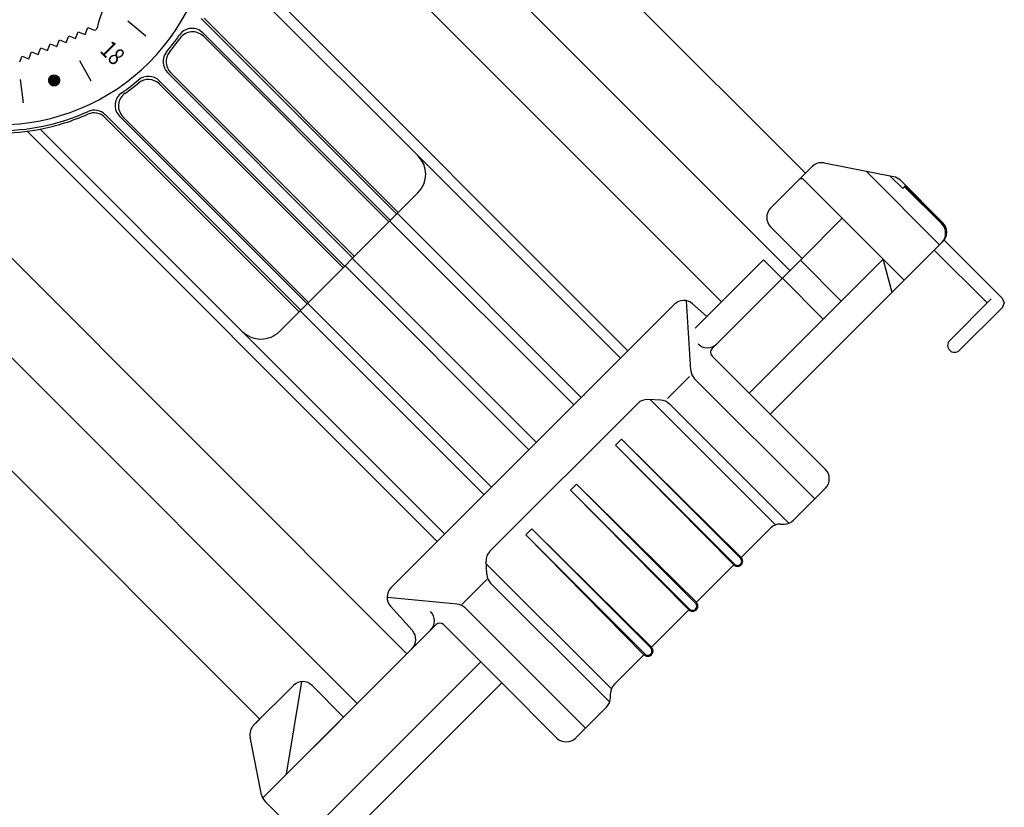
# Model space of a CAD drawing. Extents: x 235584 to 319684, y -159943 to -100543.
# Drawn here: x 262982 to 263218, y -127006 to -126816 of the extents above; entities that cross this region are included whole.
import ezdxf

# ---------------------------------------------------------------- set-up
doc = ezdxf.new("R2010")
doc.units = 0
doc.header["$LTSCALE"] = 100
doc.header["$MEASUREMENT"] = 0
doc.layers.add('OBJECT', color=7, linetype='CONTINUOUS')
doc.layers.add('PA', color=4, linetype='CONTINUOUS')
doc.styles.add('SWISSB', font='swissb.ttf')

# ---------------------------------------------------------------- blocks, each defined once
blk = doc.blocks.new('zoom-45')
at = {"layer": 'OBJECT'}
for p, q in [((731267.71, -813293.43), (731552.08, -813577.8)), ((731456.37, -813693.16), (731185.35, -813422.14)), ((731146.37, -813434.17), (731421.04, -813708.84)), ((731173.4, -813434.08), (731444.43, -813705.11)), ((731219.92, -813480.6), (731444.43, -813705.11)), ((731436.23, -813489.07), (731548.35, -813601.19)), ((731531.91, -813608.64), (731424.29, -813501.02)), ((731509.45, -813620.42), (731410.93, -813521.9)), ((731459, -813573.56), (731410.44, -813524.99)), ((731389.33, -813541.22), (731393.62, -813544.83)), ((731406.97, -813540.65), (731453.93, -813587.61)), ((731407.62, -813540.58), (731454.29, -813587.25)), ((731376.79, -813545.43), (731377.43, -813543.81)), ((731377.43, -813543.81), (731379.04, -813544.45)), ((731379.04, -813544.45), (731379.68, -813542.84)), ((731379.68, -813542.84), (731381.08, -813543.39)), ((731407.35, -813544.08), (731452.4, -813589.13)), ((731372.28, -813547.38), (731372.92, -813545.76)), ((731372.92, -813545.76), (731374.54, -813546.4)), ((731374.54, -813546.4), (731375.17, -813544.79)), ((731375.17, -813544.79), (731376.79, -813545.43)), ((731407.46, -813544.91), (731452.04, -813589.49)), ((731365.52, -813550.3), (731366.16, -813548.69)), ((731366.16, -813548.69), (731367.78, -813549.33)), ((731367.78, -813549.33), (731368.41, -813547.71)), ((731368.41, -813547.71), (731370.03, -813548.35)), ((731370.03, -813548.35), (731370.67, -813546.74)), ((731370.67, -813546.74), (731372.28, -813547.38)), ((731363.35, -813551.07), (731363.91, -813549.66)), ((731363.91, -813549.66), (731365.52, -813550.3)), ((731377.72, -813550.7), (731380.4, -813555.62)), ((731398.86, -813553.64), (731443.38, -813598.16)), ((731399.58, -813553.65), (731443.74, -813597.8)), ((731363.45, -813555.32), (731364.17, -813560.88)), ((731370.36, -813555.63), (731371.17, -813554.31)), ((731370.36, -813555.58), (731371.13, -813554.33)), ((731370.36, -813555.54), (731371.09, -813554.35)), ((731370.36, -813555.49), (731371.05, -813554.37)), ((731370.36, -813555.44), (731371, -813554.4)), ((731370.36, -813555.38), (731370.95, -813554.42)), ((731370.36, -813555.37), (731372.92, -813555.44)), ((731370.36, -813555.39), (731372.92, -813555.47)), ((731370.36, -813555.4), (731371.02, -813556.63)), ((731370.36, -813555.42), (731372.92, -813555.49)), ((731370.36, -813555.44), (731372.92, -813555.52)), ((731370.36, -813555.45), (731370.98, -813556.61)), ((731370.36, -813555.47), (731372.92, -813555.55)), ((731370.36, -813555.49), (731372.92, -813555.57)), ((731370.36, -813555.5), (731370.94, -813556.58)), ((731370.36, -813555.52), (731372.92, -813555.6)), ((731370.36, -813555.54), (731372.91, -813555.62)), ((731370.36, -813555.56), (731370.89, -813556.55)), ((731370.36, -813555.57), (731372.91, -813555.65)), ((731370.36, -813555.6), (731372.91, -813555.67)), ((731370.36, -813555.62), (731370.84, -813556.51)), ((731370.36, -813555.62), (731372.9, -813555.7)), ((731370.36, -813555.65), (731372.9, -813555.72)), ((731370.37, -813555.71), (731371.25, -813554.29)), ((731370.37, -813555.67), (731371.21, -813554.3)), ((731370.37, -813555.32), (731370.9, -813554.46)), ((731370.37, -813555.31), (731371.1, -813556.67)), ((731370.37, -813555.31), (731372.91, -813555.39)), ((731370.37, -813555.34), (731372.92, -813555.42)), ((731370.37, -813555.35), (731371.06, -813556.65)), ((731370.37, -813555.67), (731372.9, -813555.75)), ((731370.37, -813555.68), (731370.79, -813556.47)), ((731370.37, -813555.7), (731372.89, -813555.78)), ((731370.38, -813555.75), (731371.29, -813554.28)), ((731370.38, -813555.25), (731370.85, -813554.5)), ((731370.38, -813555.26), (731372.91, -813555.34)), ((731370.38, -813555.27), (731371.14, -813556.69)), ((731370.38, -813555.29), (731372.91, -813555.37)), ((731370.38, -813555.73), (731372.88, -813555.8)), ((731370.38, -813555.75), (731372.88, -813555.83)), ((731370.38, -813555.76), (731370.73, -813556.41)), ((731370.39, -813555.82), (731371.36, -813554.26)), ((731370.39, -813555.78), (731371.32, -813554.27)), ((731370.39, -813555.21), (731372.9, -813555.29)), ((731370.39, -813555.23), (731371.18, -813556.7)), ((731370.39, -813555.24), (731372.9, -813555.31)), ((731370.39, -813555.78), (731372.87, -813555.85)), ((731370.39, -813555.8), (731372.86, -813555.88)), ((731370.4, -813555.85), (731371.39, -813554.25)), ((731370.4, -813555.17), (731370.78, -813554.55)), ((731370.4, -813555.16), (731372.89, -813555.24)), ((731370.4, -813555.19), (731371.22, -813556.72)), ((731370.4, -813555.19), (731372.89, -813555.26)), ((731370.4, -813555.83), (731372.86, -813555.9)), ((731370.4, -813555.85), (731372.85, -813555.93)), ((731370.41, -813555.88), (731371.43, -813554.24)), ((731370.41, -813555.14), (731372.88, -813555.21)), ((731370.41, -813555.16), (731371.25, -813556.73)), ((731370.41, -813555.87), (731370.66, -813556.34)), ((731370.41, -813555.88), (731372.84, -813555.95)), ((731370.42, -813555.92), (731371.46, -813554.24)), ((731370.42, -813555.11), (731372.88, -813555.18)), ((731370.42, -813555.12), (731371.29, -813556.74)), ((731370.42, -813555.91), (731372.83, -813555.98)), ((731370.43, -813555.95), (731371.49, -813554.23)), ((731370.43, -813555.07), (731370.71, -813554.62)), ((731370.43, -813555.08), (731372.87, -813555.16)), ((731370.43, -813555.09), (731371.32, -813556.75)), ((731370.43, -813555.93), (731372.82, -813556)), ((731370.44, -813555.06), (731371.35, -813556.76)), ((731370.44, -813555.06), (731372.86, -813555.13)), ((731370.44, -813555.96), (731372.81, -813556.03)), ((731370.45, -813555.98), (731371.53, -813554.23)), ((731370.45, -813555.02), (731371.39, -813556.76)), ((731370.45, -813555.03), (731372.85, -813555.11)), ((731370.45, -813555.98), (731372.8, -813556.06)), ((731370.46, -813556.01), (731371.56, -813554.23)), ((731370.46, -813554.99), (731371.42, -813556.77)), ((731370.46, -813555.01), (731372.85, -813555.08)), ((731370.46, -813556.01), (731372.78, -813556.08)), ((731370.47, -813556.04), (731371.59, -813554.23)), ((731370.47, -813554.98), (731372.84, -813555.05)), ((731370.47, -813556.04), (731370.55, -813556.19)), ((731370.47, -813556.04), (731372.77, -813556.11)), ((731370.48, -813556.06), (731371.62, -813554.23)), ((731370.48, -813554.96), (731371.45, -813556.77)), ((731370.48, -813554.96), (731372.83, -813555.03)), ((731370.48, -813556.06), (731372.76, -813556.13)), ((731370.49, -813554.93), (731372.81, -813555)), ((731370.49, -813554.94), (731371.48, -813556.78)), ((731370.5, -813556.09), (731371.65, -813554.23)), ((731370.51, -813556.12), (731371.68, -813554.23)), ((731370.51, -813554.91), (731371.51, -813556.78)), ((731370.51, -813554.91), (731372.8, -813554.98)), ((731370.52, -813554.89), (731370.58, -813554.78)), ((731370.52, -813554.88), (731371.54, -813556.79)), ((731370.52, -813554.88), (731372.79, -813554.95)), ((731370.53, -813556.14), (731371.71, -813554.23)), ((731370.53, -813554.86), (731372.78, -813554.92)), ((731370.54, -813556.17), (731371.74, -813554.23)), ((731370.54, -813554.86), (731371.57, -813556.79)), ((731370.55, -813554.83), (731371.6, -813556.79)), ((731370.55, -813554.83), (731372.76, -813554.9)), ((731370.56, -813556.19), (731371.77, -813554.23)), ((731370.57, -813556.22), (731371.79, -813554.24)), ((731370.57, -813554.81), (731371.63, -813556.79)), ((731370.57, -813554.81), (731372.75, -813554.87)), ((731370.58, -813554.78), (731371.66, -813556.79)), ((731370.58, -813554.78), (731372.73, -813554.85)), ((731370.59, -813556.24), (731371.82, -813554.24)), ((731370.6, -813556.26), (731371.85, -813554.24)), ((731370.6, -813554.76), (731371.69, -813556.79)), ((731370.6, -813554.76), (731372.72, -813554.82)), ((731370.62, -813556.28), (731371.88, -813554.25)), ((731370.62, -813554.73), (731371.72, -813556.79)), ((731370.62, -813554.73), (731372.7, -813554.79)), ((731370.63, -813554.71), (731371.75, -813556.78)), ((731370.64, -813556.31), (731371.9, -813554.25)), ((731370.64, -813554.71), (731372.68, -813554.77)), ((731370.65, -813556.33), (731371.93, -813554.26)), ((731370.65, -813554.69), (731371.77, -813556.78)), ((731370.66, -813554.68), (731372.66, -813554.74)), ((731370.67, -813556.35), (731371.96, -813554.27)), ((731370.67, -813554.67), (731371.8, -813556.78)), ((731370.68, -813554.66), (731372.64, -813554.72)), ((731370.69, -813556.37), (731371.98, -813554.27)), ((731370.69, -813554.65), (731371.83, -813556.77)), ((731370.7, -813554.63), (731372.62, -813554.69)), ((731370.71, -813556.39), (731372.01, -813554.28)), ((731370.71, -813554.63), (731371.86, -813556.77)), ((731370.72, -813556.41), (731372.03, -813554.29)), ((731370.72, -813554.61), (731371.88, -813556.76)), ((731370.73, -813554.61), (731372.6, -813554.66)), ((731370.74, -813556.42), (731372.06, -813554.3)), ((731370.74, -813554.59), (731371.91, -813556.76)), ((731370.75, -813554.58), (731372.58, -813554.64)), ((731370.76, -813556.44), (731372.08, -813554.31)), ((731370.76, -813554.57), (731371.93, -813556.75)), ((731370.78, -813556.46), (731372.11, -813554.32)), ((731370.78, -813554.55), (731371.96, -813556.75)), ((731370.78, -813554.56), (731372.55, -813554.61)), ((731370.8, -813556.48), (731372.13, -813554.33)), ((731370.8, -813554.54), (731371.99, -813556.74)), ((731370.81, -813554.53), (731372.52, -813554.58)), ((731370.82, -813556.49), (731372.16, -813554.34)), ((731370.82, -813554.52), (731372.01, -813556.73)), ((731370.84, -813556.51), (731372.18, -813554.35)), ((731370.84, -813554.5), (731372.04, -813556.72)), ((731370.84, -813554.51), (731372.5, -813554.56)), ((731370.86, -813556.53), (731372.2, -813554.36)), ((731370.86, -813554.49), (731372.06, -813556.72)), ((731370.87, -813554.48), (731372.47, -813554.53)), ((731370.88, -813556.54), (731372.23, -813554.37)), ((731370.88, -813554.47), (731372.09, -813556.71)), ((731370.9, -813556.56), (731372.25, -813554.38)), ((731370.9, -813554.46), (731372.11, -813556.7)), ((731370.9, -813554.46), (731372.43, -813554.5)), ((731370.92, -813556.57), (731372.27, -813554.39)), ((731370.93, -813554.44), (731372.13, -813556.69)), ((731370.94, -813554.43), (731372.4, -813554.48)), ((731370.95, -813556.59), (731372.29, -813554.41)), ((731370.95, -813554.43), (731372.16, -813556.68)), ((731370.97, -813554.42), (731372.18, -813556.67)), ((731370.97, -813556.6), (731372.31, -813554.42)), ((731370.98, -813554.41), (731372.36, -813554.45)), ((731370.99, -813554.4), (731372.2, -813556.66)), ((731370.99, -813556.61), (731372.34, -813554.43)), ((731371.01, -813554.39), (731372.23, -813556.65)), ((731371.01, -813556.63), (731372.36, -813554.45)), ((731371.02, -813554.38), (731372.32, -813554.42)), ((731371.03, -813556.64), (731372.38, -813554.46)), ((731371.04, -813554.38), (731372.25, -813556.63)), ((731371.06, -813554.37), (731372.27, -813556.62)), ((731371.06, -813556.65), (731372.4, -813554.48)), ((731371.07, -813554.36), (731372.27, -813554.4)), ((731371.08, -813554.35), (731372.29, -813556.61)), ((731371.08, -813556.66), (731372.42, -813554.49)), ((731371.1, -813554.34), (731372.32, -813556.59)), ((731371.1, -813556.67), (731372.44, -813554.51)), ((731371.12, -813554.34), (731372.22, -813554.37)), ((731371.13, -813554.33), (731372.34, -813556.58)), ((731371.13, -813556.68), (731372.46, -813554.53)), ((731371.15, -813554.32), (731372.36, -813556.57)), ((731371.15, -813556.69), (731372.48, -813554.54)), ((731371.18, -813554.31), (731372.38, -813556.55)), ((731371.18, -813554.31), (731372.17, -813554.34)), ((731371.18, -813556.7), (731372.5, -813554.56)), ((731371.2, -813554.3), (731372.4, -813556.54)), ((731371.2, -813556.71), (731372.52, -813554.58)), ((731371.22, -813554.3), (731372.42, -813556.52)), ((731371.22, -813556.72), (731372.54, -813554.6)), ((731371.25, -813554.29), (731372.44, -813556.5)), ((731371.25, -813554.29), (731372.1, -813554.31)), ((731371.25, -813556.73), (731372.56, -813554.62)), ((731371.27, -813554.28), (731372.46, -813556.49)), ((731371.28, -813556.74), (731372.57, -813554.63)), ((731371.3, -813554.27), (731372.48, -813556.47)), ((731371.3, -813556.74), (731372.59, -813554.65)), ((731371.33, -813554.26), (731372.02, -813554.29)), ((731371.33, -813554.27), (731372.5, -813556.45)), ((731371.33, -813556.75), (731372.61, -813554.67)), ((731371.35, -813554.26), (731372.52, -813556.43)), ((731371.35, -813556.76), (731372.63, -813554.7)), ((731371.38, -813554.25), (731372.54, -813556.42)), ((731371.38, -813556.76), (731372.64, -813554.72)), ((731371.4, -813554.25), (731372.56, -813556.4)), ((731371.41, -813556.77), (731372.66, -813554.74)), ((731371.43, -813554.24), (731372.58, -813556.38)), ((731371.43, -813556.77), (731372.68, -813554.76)), ((731371.44, -813554.24), (731371.91, -813554.26)), ((731371.46, -813554.24), (731372.6, -813556.36)), ((731371.46, -813556.78), (731372.69, -813554.78)), ((731371.48, -813554.24), (731372.61, -813556.34)), ((731371.49, -813556.78), (731372.71, -813554.81)), ((731371.51, -813554.23), (731372.63, -813556.32)), ((731371.52, -813556.78), (731372.73, -813554.83)), ((731371.54, -813554.23), (731372.65, -813556.29)), ((731371.55, -813556.79), (731372.74, -813554.86)), ((731371.57, -813554.23), (731372.67, -813556.27)), ((731371.58, -813556.79), (731372.75, -813554.88)), ((731371.6, -813554.23), (731372.68, -813556.25)), ((731371.61, -813556.79), (731372.77, -813554.91)), ((731371.63, -813554.23), (731372.7, -813556.22)), ((731371.64, -813556.79), (731372.78, -813554.93)), ((731371.65, -813554.23), (731372.72, -813556.2)), ((731371.67, -813556.79), (731372.8, -813554.96)), ((731371.68, -813554.23), (731372.73, -813556.17)), ((731371.7, -813556.79), (731372.81, -813554.99)), ((731371.71, -813554.23), (731372.75, -813556.15)), ((731371.73, -813556.79), (731372.82, -813555.02)), ((731371.74, -813554.23), (731372.76, -813556.12)), ((731371.76, -813556.78), (731372.83, -813555.05)), ((731371.77, -813554.23), (731372.78, -813556.1)), ((731371.79, -813556.78), (731372.84, -813555.08)), ((731371.81, -813554.24), (731372.79, -813556.07)), ((731371.83, -813556.77), (731372.85, -813555.11)), ((731371.84, -813554.24), (731372.8, -813556.04)), ((731371.86, -813556.77), (731372.87, -813555.14)), ((731371.87, -813554.25), (731372.82, -813556.01)), ((731371.89, -813556.76), (731372.87, -813555.17)), ((731371.9, -813554.25), (731372.83, -813555.98)), ((731371.93, -813556.76), (731372.88, -813555.21)), ((731371.94, -813554.26), (731372.84, -813555.95)), ((731371.96, -813556.75), (731372.89, -813555.25)), ((731371.97, -813554.27), (731372.85, -813555.91)), ((731372, -813554.28), (731372.86, -813555.88)), ((731372, -813556.74), (731372.9, -813555.28)), ((731372.04, -813554.29), (731372.87, -813555.84)), ((731372.04, -813556.72), (731372.9, -813555.32)), ((731372.07, -813554.3), (731372.88, -813555.81)), ((731372.08, -813556.71), (731372.91, -813555.36)), ((731372.11, -813554.32), (731372.89, -813555.77)), ((731372.12, -813556.7), (731372.91, -813555.4)), ((731372.15, -813554.33), (731372.9, -813555.73)), ((731372.16, -813556.68), (731372.92, -813555.45)), ((731372.19, -813554.35), (731372.91, -813555.69)), ((731372.2, -813556.66), (731372.92, -813555.49)), ((731372.23, -813554.37), (731372.91, -813555.64)), ((731372.24, -813556.64), (731372.92, -813555.54)), ((731372.27, -813554.39), (731372.92, -813555.6)), ((731372.29, -813556.61), (731372.92, -813555.6)), ((731372.31, -813554.42), (731372.92, -813555.55)), ((731372.34, -813556.58), (731372.91, -813555.65)), ((731372.36, -813554.45), (731372.92, -813555.49)), ((731372.39, -813556.54), (731372.9, -813555.72)), ((731372.4, -813554.48), (731372.92, -813555.44)), ((731372.45, -813554.52), (731372.91, -813555.37)), ((731372.45, -813556.5), (731372.89, -813555.79)), ((731372.51, -813554.57), (731372.9, -813555.3)), ((731372.51, -813556.44), (731372.87, -813555.87)), ((731372.57, -813554.63), (731372.88, -813555.21)), ((731372.6, -813556.36), (731372.83, -813555.99)), ((731372.65, -813554.72), (731372.85, -813555.1)), ((731396.89, -813555.62), (731441.4, -813600.14)), ((731370.5, -813556.09), (731372.74, -813556.16)), ((731370.51, -813556.11), (731372.73, -813556.18)), ((731370.52, -813556.14), (731372.71, -813556.21)), ((731370.54, -813556.17), (731372.69, -813556.23)), ((731370.56, -813556.19), (731372.68, -813556.26)), ((731370.57, -813556.22), (731372.66, -813556.28)), ((731370.59, -813556.25), (731372.64, -813556.31)), ((731370.61, -813556.27), (731372.62, -813556.33)), ((731370.63, -813556.3), (731372.6, -813556.36)), ((731370.65, -813556.32), (731372.57, -813556.38)), ((731370.67, -813556.35), (731372.55, -813556.41)), ((731370.7, -813556.38), (731372.52, -813556.43)), ((731370.72, -813556.4), (731372.5, -813556.46)), ((731370.75, -813556.43), (731372.47, -813556.48)), ((731370.78, -813556.46), (731372.44, -813556.51)), ((731370.81, -813556.48), (731372.41, -813556.53)), ((731370.84, -813556.51), (731372.37, -813556.56)), ((731370.87, -813556.54), (731372.34, -813556.58)), ((731370.91, -813556.56), (731372.3, -813556.61)), ((731370.95, -813556.59), (731372.26, -813556.63)), ((731371, -813556.62), (731372.21, -813556.65)), ((731371.05, -813556.64), (731372.16, -813556.68)), ((731371.1, -813556.67), (731372.1, -813556.7)), ((731371.17, -813556.7), (731372.03, -813556.73)), ((731371.25, -813556.73), (731371.95, -813556.75)), ((731371.35, -813556.76), (731371.85, -813556.77)), ((731396.89, -813556.34), (731441.04, -813600.49)), ((731383.82, -813564.38), (731430.49, -813611.05)), ((731383.89, -813563.73), (731430.85, -813610.69)), ((731387.33, -813564.11), (731432.38, -813609.16)), ((731388.15, -813564.22), (731432.74, -813608.8)), ((731463.66, -813666.21), (731365.14, -813567.69)), ((731416.8, -813615.76), (731368.23, -813567.19)), ((731507.66, -813622.22), (731459, -813573.56)), ((731543.71, -813586.17), (731553.68, -813576.19)), ((731556.55, -813575.32), (731573.24, -813578.62)), ((731584.29, -813594.99), (731566.62, -813577.31)), ((731575.79, -813603.5), (731551.62, -813579.33)), ((731575.45, -813581.45), (731572.35, -813578.45)), ((731574.87, -813579.49), (731585.09, -813589.71)), ((731576.14, -813580.76), (731575.45, -813581.45)), ((731584.82, -813589.97), (731575.88, -813581.03)), ((731584.91, -813589.88), (731575.97, -813580.93)), ((731425.78, -813615.76), (731459, -813582.54)), ((731454.06, -813587.47), (731498.23, -813631.64)), ((731560.91, -813588.62), (731551.29, -813598.24)), ((731452.27, -813589.27), (731496.44, -813633.44)), ((731551.29, -813598.24), (731543.71, -813590.66)), ((731585.09, -813594.2), (731543.63, -813635.65)), ((731443.29, -813598.25), (731487.46, -813642.42)), ((731528.36, -813612.2), (731541.99, -813598.56)), ((731570.74, -813598.45), (731538.59, -813630.61)), ((731546.48, -813603.05), (731541.99, -813598.56)), ((731546.48, -813603.05), (731551.29, -813598.24)), ((731572.87, -813606.41), (731570.74, -813598.45)), ((731441.49, -813600.05), (731485.66, -813644.21)), ((731550.53, -813599), (731546.48, -813603.05)), ((731560.69, -813608.51), (731550.86, -813598.68)), ((731546.53, -813603.01), (731529.65, -813619.88)), ((731556.36, -813612.84), (731546.53, -813603.01)), ((731556.36, -813612.84), (731546.53, -813603.01)), ((731432.51, -813609.03), (731476.68, -813653.19)), ((731452.51, -813677.36), (731520.61, -813609.27)), ((731524.53, -813625.08), (731523.52, -813608.41)), ((731524.98, -813609.15), (731528.36, -813612.2)), ((731430.72, -813610.82), (731474.88, -813654.99)), ((731528.36, -813612.2), (731525.57, -813614.99)), ((731535.21, -813614.32), (731529.65, -813619.88)), ((731465.46, -813664.42), (731416.8, -813615.76)), ((731543.63, -813635.65), (731529.65, -813621.68)), ((731524.26, -813626.62), (731518.97, -813631.92)), ((731554.3, -813655.98), (731525.46, -813627.13)), ((731511.81, -813633.06), (731476.3, -813668.57)), ((731517.33, -813632.27), (731514.21, -813632.13)), ((731514.86, -813632.23), (731544.86, -813662.23)), ((731519.43, -813633.2), (731548.05, -813661.83)), ((731556.88, -813648.91), (731543.63, -813635.65)), ((731506.45, -813643.09), (731507.88, -813641.65)), ((731535.02, -813671.67), (731506.45, -813643.09)), ((731534.84, -813671.85), (731506.45, -813643.09)), ((731536.46, -813670.23), (731507.88, -813641.65)), ((731536.64, -813670.05), (731507.88, -813641.65)), ((731495.67, -813653.87), (731497.11, -813652.43)), ((731525.87, -813680.82), (731497.11, -813652.43)), ((731525.68, -813681.01), (731497.11, -813652.43)), ((731524.07, -813682.62), (731495.67, -813653.87)), ((731524.25, -813682.44), (731495.67, -813653.87)), ((731549.18, -813661.1), (731556.88, -813653.4)), ((731545.98, -813662.03), (731546.94, -813662.03)), ((731484.89, -813664.64), (731486.33, -813663.2)), ((731513.29, -813693.4), (731484.89, -813664.64)), ((731513.47, -813693.22), (731484.89, -813664.64)), ((731515.09, -813691.6), (731486.33, -813663.2)), ((731514.91, -813691.78), (731486.33, -813663.2)), ((731536.64, -813670.05), (731543.73, -813662.96)), ((731475.52, -813674.09), (731475.37, -813670.96)), ((731475.47, -813671.62), (731505.47, -813701.62)), ((731525.86, -813680.83), (731534.84, -813671.85)), ((731475.57, -813675.32), (731469.52, -813681.36)), ((731476.44, -813676.18), (731505.07, -813704.81)), ((731468.39, -813681.26), (731451.58, -813679.66)), ((731457.68, -813687.6), (731452.4, -813681.73)), ((731499.22, -813711.06), (731470.33, -813682.17)), ((731515.09, -813691.6), (731524.07, -813682.62)), ((731421.7, -813727.84), (731463.36, -813686.17)), ((731479.14, -813700.15), (731465.16, -813686.17)), ((731441.16, -813708.37), (731457.56, -813691.97)), ((731437.28, -813731.92), (731474.09, -813695.1)), ((731506.2, -813700.49), (731513.29, -813693.4)), ((731427.45, -813722.09), (731431.11, -813699.86)), ((731443.73, -813735.55), (731479.14, -813700.15)), ((731479.14, -813700.15), (731492.39, -813713.4)), ((731419.54, -813710.33), (731429.09, -813700.79)), ((731433.58, -813700.79), (731441.16, -813708.37)), ((731505.27, -813703.7), (731505.27, -813702.73)), ((731496.88, -813713.4), (731504.34, -813705.94)), ((731421.04, -813708.84), (731420.06, -813709.81)), ((731427.45, -813722.09), (731439.97, -813709.57)), ((731430.87, -813718.67), (731440.08, -813709.45)), ((731421.4, -813727), (731418.67, -813713.19)), ((731422.27, -813728.63), (731449.72, -813756.07))]:
    blk.add_line(p, q, dxfattribs=at)
at = {"layer": 'OBJECT', "elevation": 0}
for points in [[(731585.41, -813593.83), (731599.35, -813607.77)], [(731583, -813596.24), (731595.71, -813608.95)], [(731596.69, -813607.97), (731586.72, -813617.94)], [(731599.35, -813607.77), (731599.84, -813608.95)], [(731599.3, -813610.08), (731589.08, -813620.29)], [(731599.84, -813608.95), (731599.3, -813610.08)]]:
    blk.add_lwpolyline(points, dxfattribs=at)
at = {"layer": 'OBJECT'}
blk.add_circle((731371.64, -813555.51), 1.28, dxfattribs=at)
for centre, radius, start, end in [((731358.29, -813515.05), 51.13, 269.9559, 0.0441), ((731401.03, -813546.79), 19.47, 118.2287, 168.5781), ((731381.32, -813542.8), 0.635, 248.4034, 348.5781), ((731404.75, -813546.69), 3.68, 45, 145.7427), ((731404.86, -813547.52), 3.68, 45, 145.1145), ((731358.29, -813515.05), 52.53, 320.1852, 325.7427), ((731358.29, -813515.05), 53.09, 320.649, 325.1145), ((731401.47, -813551.04), 3.68, 140.1852, 225), ((731402.19, -813551.04), 3.68, 140.649, 225), ((731358.29, -813515.05), 52.53, 304.2573, 309.8148), ((731394.28, -813558.22), 3.68, 45, 129.8148), ((731394.29, -813558.95), 3.68, 45, 129.351), ((731358.29, -813515.05), 53.09, 304.8855, 309.351), ((731389.93, -813561.51), 3.68, 124.2573, 225), ((731390.76, -813561.62), 3.68, 124.8855, 225), ((731358.29, -813515.05), 52.53, 269.3219, 294.1543), ((731381.29, -813566.34), 3.68, 45, 114.1543), ((731358.29, -813515.05), 53.09, 280.7974, 293.8201), ((731381.22, -813566.98), 3.68, 45, 113.8201), ((731358.29, -813515.05), 53.09, 269.9361, 280.7974), ((731454.51, -813578.05), 6.35, 315, 45), ((731555.93, -813578.44), 3.17, 78.8095, 135), ((731551.08, -813579.87), 0.762, 45, 135), ((731572.63, -813581.74), 3.17, 45, 78.8095), ((731545.95, -813588.41), 3.17, 135, 225), ((731582.58, -813592.21), 3.17, 315, 45), ((731582.67, -813592.12), 3.17, 315, 45), ((731582.84, -813591.95), 3.17, 315, 45), ((731522.85, -813611.51), 3.17, 48, 135), ((731421.29, -813611.27), 6.35, 225, 315), ((731528.52, -813616.53), 3.17, 225, 315), ((731530.55, -813620.78), 1.27, 135, 225), ((731587.9, -813619.12), 1.67, 135, 315), ((731527.7, -813624.89), 3.17, 183.4581, 225), ((731514.06, -813635.3), 3.17, 87.3439, 135), ((731517.18, -813635.45), 3.17, 45, 87.3439), ((731554.64, -813651.15), 3.17, 315, 45), ((731545.98, -813665.2), 3.17, 90, 135), ((731546.94, -813658.85), 3.17, 270, 315), ((731478.54, -813670.82), 3.17, 135, 182.6561), ((731535.74, -813670.95), 1.27, 225, 45), ((731535.74, -813670.95), 1.02, 225, 45), ((731478.69, -813673.94), 3.17, 182.6561, 225), ((731454.76, -813679.61), 3.17, 135, 222), ((731468.09, -813684.42), 3.17, 45, 84.565), ((731524.97, -813681.72), 1.27, 225, 45), ((731524.97, -813681.72), 1.02, 225, 45), ((731459.77, -813685.27), 3.17, 315, 45), ((731464.26, -813687.07), 1.27, 45, 135), ((731455.32, -813689.73), 3.17, 315, 42), ((731514.19, -813692.5), 1.27, 225, 45), ((731514.19, -813692.5), 1.02, 225, 45), ((731431.33, -813703.03), 3.17, 45, 135), ((731508.44, -813702.73), 3.17, 135, 180), ((731502.09, -813703.7), 3.17, 315, 0), ((731421.79, -813712.58), 3.17, 135, 191.1905), ((731494.64, -813711.16), 3.17, 225, 315), ((731424.52, -813726.38), 3.17, 191.1905, 225), ((731424.52, -813726.38), 3.17, 191.1905, 225)]:
    blk.add_arc(centre, radius, start, end, dxfattribs=at)
blk.add_point((731498.82, -813631.06), dxfattribs=at)
blk.add_point((731498.82, -813631.06), dxfattribs=at)
at = {"layer": 'OBJECT', "style": 'SWISSB', "width": 0.8}
blk.add_text('18', height=4.208, rotation=315, dxfattribs=at).set_placement((731382.39, -813548.56))
blk = doc.blocks.new('CEILING-1')
at = {"layer": 'PA', "color": 0}
blk.add_blockref('zoom-45', (17136.12, 2545.41), dxfattribs=at)

msp = doc.modelspace()

# ---------------------------------------------------------------- block references
at = {"layer": 'PA', "color": 0}
msp.add_blockref('CEILING-1', (-485517.86, 684179.08), dxfattribs=at)

doc.saveas('drawing.dxf')
